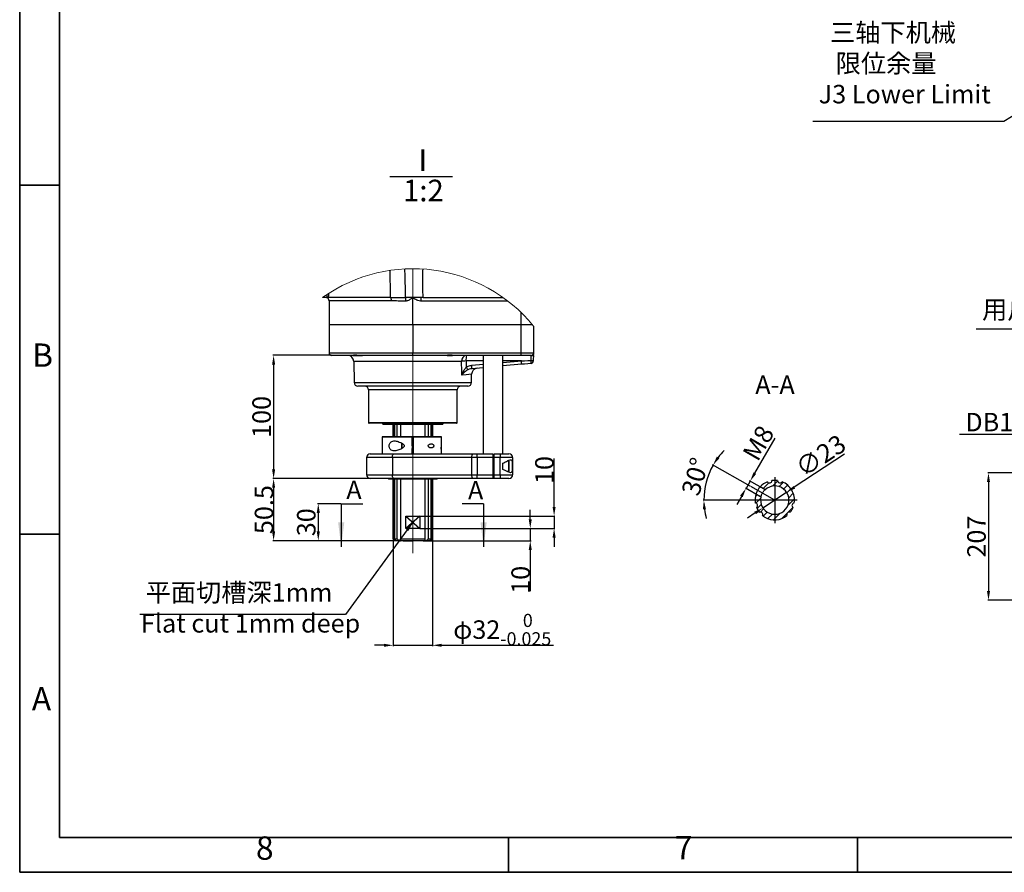
# Model space of a CAD drawing. Units: inches. Extents: x -2 to 14297, y -5 to 11310.
# Drawn here: x 4968 to 6566, y 7943 to 9327 of the extents above; entities that cross this region are included whole.
import ezdxf

# ---------------------------------------------------------------- set-up
doc = ezdxf.new("R2010")
doc.units = ezdxf.units.IN
doc.header["$LTSCALE"] = 10
doc.header["$MEASUREMENT"] = 0
doc.linetypes.add('CENTERX2', pattern=[20.32, 12.7, -2.54, 2.54, -2.54])
for name, color, linetype in [('6文字层', 3, 'Continuous'), ('C7线性', 7, 'Continuous'), ('D中心线OR符号线', 7, 'Continuous'), ('G2局部视图', 7, 'Continuous'), ('G3剖面视图', 7, 'Continuous'), ('PDF_Geomertry', 7, 'Continuous'), ('PDF_Text', 7, 'Continuous')]:
    doc.layers.add(name, color=color, linetype=linetype)
doc.styles.add('宋体', font='txt', dxfattribs={"height": 30})
doc.styles.add('宋体2', font='txt', dxfattribs={"height": 30})
doc.dimstyles.new('宋体', dxfattribs={"dimtxt": 30, "dimasz": 15, "dimexe": 1.25, "dimexo": 0.625, "dimtad": 1, "dimdec": 1, "dimdsep": 46, "dimtxsty": '宋体', "dimcen": 2.5, "dimadec": 0, "dimazin": 0, "dimtm": 1e-09, "dimtfac": 1, "dimtmove": 0, "dimatfit": 0, "dimfxl": 1, "dimarcsym": 0})
doc.dimstyles.new('宋体2', dxfattribs={"dimtxt": 30, "dimasz": 15, "dimexe": 1.25, "dimexo": 0.625, "dimtad": 1, "dimdec": 1, "dimlfac": 0.5, "dimdsep": 46, "dimtxsty": '宋体2', "dimcen": 2.5, "dimadec": 0, "dimazin": 0, "dimtm": 1e-09, "dimtfac": 1, "dimtmove": 0, "dimatfit": 0, "dimfxl": 1, "dimarcsym": 0})

# ---------------------------------------------------------------- blocks, each defined once
blk = doc.blocks.new('SW_NOTE_0_29')
at = {"layer": 'G2局部视图', "color": 0}
blk.add_line((-4.08, -0.57), (6.13, -0.57), dxfattribs=at)
at = {"layer": 'G2局部视图', "color": 0, "char_height": 3.5, "attachment_point": 2, "style": '宋体'}
for s, insert in [('I', (1.3, 3.83)), ('1:2', (1.39, -1.11))]:
    blk.add_mtext(s, dxfattribs=dict(at, insert=insert))
blk = doc.blocks.new('*D65')
at = {"layer": 'C7线性', "color": 0, "lineweight": -2}
for p, q in [((5835.4, 8536.4), (5835.4, 8614.7)), ((5617.8, 8521.4), (5836.6, 8521.4)), ((5835.4, 8521.4), (5835.4, 8501.4)), ((5617.8, 8501.4), (5836.6, 8501.4)), ((5835.4, 8486.4), (5835.4, 8471.4))]:
    blk.add_line(p, q, dxfattribs=at)
at = {"layer": 'C7线性', "color": 0}
for points in [[(5832.9, 8536.4), (5837.9, 8536.4), (5835.4, 8521.4)], [(5837.9, 8486.4), (5832.9, 8486.4), (5835.4, 8501.4)]]:
    blk.add_solid(points, dxfattribs=at)
at = {"layer": 'Defpoints', "color": 0}
for p in [(5617.2, 8521.4), (5617.2, 8501.4), (5835.4, 8501.4)]:
    blk.add_point(p, dxfattribs=at)
at = {"layer": 'C7线性', "color": 0, "insert": (5804.7, 8596.2), "char_height": 30, "attachment_point": 2, "rotation": 90, "style": '宋体2'}
blk.add_mtext('10', dxfattribs=at)
blk = doc.blocks.new('*D56')
at = {"layer": 'C7线性', "color": 0, "lineweight": -2}
for p, q in [((5796.7, 8516.4), (5796.7, 8531.4)), ((5617.8, 8501.4), (5798, 8501.4)), ((5796.7, 8501.4), (5796.7, 8481.4)), ((5622.8, 8481.4), (5798, 8481.4)), ((5796.7, 8466.4), (5796.7, 8399.4))]:
    blk.add_line(p, q, dxfattribs=at)
at = {"layer": 'C7线性', "color": 0}
for points in [[(5794.2, 8516.4), (5799.2, 8516.4), (5796.7, 8501.4)], [(5799.2, 8466.4), (5794.2, 8466.4), (5796.7, 8481.4)]]:
    blk.add_solid(points, dxfattribs=at)
at = {"layer": 'Defpoints', "color": 0}
for p in [(5617.2, 8501.4), (5622.1, 8481.4), (5796.7, 8481.4)]:
    blk.add_point(p, dxfattribs=at)
at = {"layer": 'C7线性', "color": 0, "insert": (5766.1, 8417.9), "char_height": 30, "attachment_point": 2, "rotation": 90, "style": '宋体2'}
blk.add_mtext('10', dxfattribs=at)
blk = doc.blocks.new('*D64')
at = {"layer": 'C7线性', "color": 0, "lineweight": -2}
for p, q in [((5536.5, 8582.4), (5378.8, 8582.4)), ((5380.1, 8567.4), (5380.1, 8496.4)), ((5577.4, 8481.4), (5378.8, 8481.4))]:
    blk.add_line(p, q, dxfattribs=at)
at = {"layer": 'C7线性', "color": 0}
for points in [[(5382.6, 8567.4), (5377.6, 8567.4), (5380.1, 8582.4)], [(5377.6, 8496.4), (5382.6, 8496.4), (5380.1, 8481.4)]]:
    blk.add_solid(points, dxfattribs=at)
at = {"layer": 'Defpoints', "color": 0}
for p in [(5537.1, 8582.4), (5380.1, 8481.4), (5578.1, 8481.4)]:
    blk.add_point(p, dxfattribs=at)
at = {"layer": 'C7线性', "color": 0, "insert": (5349.5, 8531.9), "char_height": 30, "attachment_point": 2, "rotation": 90, "style": '宋体2'}
blk.add_mtext('50.5', dxfattribs=at)
blk = doc.blocks.new('*D57')
at = {"color": 0, "lineweight": -2}
for p, q in [((5489.2, 8541.4), (5451.4, 8541.4)), ((5452.6, 8526.4), (5452.6, 8496.4)), ((5576.5, 8481.4), (5451.4, 8481.4))]:
    blk.add_line(p, q, dxfattribs=at)
at = {"color": 0}
for points in [[(5455.1, 8526.4), (5450.1, 8526.4), (5452.6, 8541.4)], [(5450.1, 8496.4), (5455.1, 8496.4), (5452.6, 8481.4)]]:
    blk.add_solid(points, dxfattribs=at)
at = {"layer": 'Defpoints', "color": 0}
for p in [(5489.8, 8541.4), (5452.6, 8481.4), (5577.1, 8481.4)]:
    blk.add_point(p, dxfattribs=at)
at = {"color": 0, "insert": (5437, 8511.4), "char_height": 30, "attachment_point": 5, "rotation": 90, "style": '宋体2'}
blk.add_mtext('30', dxfattribs=at)
blk = doc.blocks.new('SW_NOTE_0_33')
at = {"layer": 'G3剖面视图', "color": 0, "insert": (3.56, 3.28), "char_height": 3, "attachment_point": 2, "style": '宋体'}
blk.add_mtext('A-A', dxfattribs=at)
blk = doc.blocks.new('*D63')
at = {"layer": 'Defpoints', "color": 0}
for p in [(5474.1, 8782.4), (5380.1, 8582.4), (5537.1, 8582.4)]:
    blk.add_point(p, dxfattribs=at)
at = {"layer": 'PDF_Text', "color": 0, "lineweight": -2}
for p, q in [((5473.5, 8782.4), (5378.8, 8782.4)), ((5380.1, 8767.4), (5380.1, 8597.4)), ((5536.5, 8582.4), (5378.8, 8582.4))]:
    blk.add_line(p, q, dxfattribs=at)
at = {"layer": 'PDF_Text', "color": 0}
for points in [[(5382.6, 8767.4), (5377.6, 8767.4), (5380.1, 8782.4)], [(5377.6, 8597.4), (5382.6, 8597.4), (5380.1, 8582.4)]]:
    blk.add_solid(points, dxfattribs=at)
at = {"layer": 'PDF_Text', "color": 0, "insert": (5364.5, 8682.4), "char_height": 30, "attachment_point": 5, "rotation": 90, "style": '宋体2'}
blk.add_mtext('100', dxfattribs=at)
blk = doc.blocks.new('*D58')
at = {"layer": 'Defpoints', "color": 0}
for p in [(5574.1, 8484.4), (5638.1, 8484.4), (5638.1, 8311.6)]:
    blk.add_point(p, dxfattribs=at)
at = {"layer": 'PDF_Text', "color": 0, "lineweight": -2}
for p, q in [((5574.1, 8483.7), (5574.1, 8310.4)), ((5638.1, 8483.7), (5638.1, 8310.4)), ((5559.1, 8311.6), (5544.1, 8311.6)), ((5574.1, 8311.6), (5638.1, 8311.6)), ((5653.1, 8311.6), (5834.2, 8311.6))]:
    blk.add_line(p, q, dxfattribs=at)
at = {"layer": 'PDF_Text', "color": 0}
for points in [[(5559.1, 8309.1), (5559.1, 8314.1), (5574.1, 8311.6)], [(5653.1, 8314.1), (5653.1, 8309.1), (5638.1, 8311.6)]]:
    blk.add_solid(points, dxfattribs=at)
at = {"layer": 'PDF_Text', "color": 0, "insert": (5751.2, 8337.1), "char_height": 30, "attachment_point": 5, "style": '宋体2'}
blk.add_mtext('{\\A1;φ32{}{\\H0.71x;\\C250;\\S 0^ -0.025;}}', dxfattribs=at)
blk = doc.blocks.new('*D95')
at = {"layer": 'Defpoints', "color": 0}
for p in [(7020.3, 8591.6), (6540.5, 8384.7), (7020.3, 8384.7)]:
    blk.add_point(p, dxfattribs=at)
at = {"layer": 'PDF_Text', "color": 0, "lineweight": -2}
for p, q in [((7019.7, 8591.6), (6539.3, 8591.6)), ((6540.5, 8576.6), (6540.5, 8399.7)), ((7019.7, 8384.7), (6539.3, 8384.7))]:
    blk.add_line(p, q, dxfattribs=at)
at = {"layer": 'PDF_Text', "color": 0}
for points in [[(6543, 8576.6), (6538, 8576.6), (6540.5, 8591.6)], [(6538, 8399.7), (6543, 8399.7), (6540.5, 8384.7)]]:
    blk.add_solid(points, dxfattribs=at)
at = {"layer": 'PDF_Text', "color": 0, "insert": (6524.9, 8488.1), "char_height": 30, "attachment_point": 5, "rotation": 90, "style": '宋体'}
blk.add_mtext('207', dxfattribs=at)
blk = doc.blocks.new('*D104')
at = {"layer": 'Defpoints', "color": 0}
for p in [(6080.1, 8567), (6154.5, 8569.5), (6152.8, 8547.3), (6193.6, 8547.3), (6193.6, 8547.3)]:
    blk.add_point(p, dxfattribs=at)
at = {"layer": 'PDF_Text', "color": 0, "lineweight": -2}
for p, q in [((6153.9, 8569.8), (6092.3, 8604.7)), ((6152.2, 8547.3), (6077.2, 8547.3))]:
    blk.add_line(p, q, dxfattribs=at)
for start, end in [(135.5276, 142.9969), (150.4663, 180), (187.4694, 194.9387)]:
    blk.add_arc((6193.6, 8547.3), 115.1, start, end, dxfattribs=at)
at = {"layer": 'PDF_Text', "color": 0}
for points in [[(6099.5, 8618), (6103.7, 8615.3), (6093.4, 8604.1)], [(6081.9, 8532.5), (6076.9, 8532.2), (6078.4, 8547.3)]]:
    blk.add_solid(points, dxfattribs=at)
at = {"layer": 'PDF_Text', "color": 0, "insert": (6068.2, 8584.5), "char_height": 30, "attachment_point": 5, "rotation": 73.494, "style": '宋体2'}
blk.add_mtext('30%%d', dxfattribs=at)
blk = doc.blocks.new('*D106')
at = {"layer": 'Defpoints', "color": 0}
for p in [(6146.9, 8566.4), (6171.1, 8552.4), (6177.9, 8564.2)]:
    blk.add_point(p, dxfattribs=at)
at = {"layer": 'PDF_Text', "color": 0, "lineweight": -2}
for p, q in [((6161.2, 8591.2), (6194.1, 8648.1)), ((6170.6, 8552.7), (6145.9, 8567)), ((6153.7, 8578.2), (6146.9, 8566.4)), ((6177.4, 8564.5), (6152.7, 8578.8)), ((6139.4, 8553.4), (6131.9, 8540.4))]:
    blk.add_line(p, q, dxfattribs=at)
at = {"layer": 'PDF_Text', "color": 0}
for points in [[(6159.1, 8592.4), (6163.4, 8589.9), (6153.7, 8578.2)], [(6141.6, 8552.2), (6137.3, 8554.7), (6146.9, 8566.4)]]:
    blk.add_solid(points, dxfattribs=at)
at = {"layer": 'PDF_Text', "color": 0, "insert": (6170.3, 8638.1), "char_height": 30, "attachment_point": 5, "rotation": 60, "style": '宋体2'}
blk.add_mtext('M8', dxfattribs=at)
blk = doc.blocks.new('*D105')
at = {"layer": 'Defpoints', "color": 0}
for p in [(6212.8, 8560), (6174.3, 8534.7)]:
    blk.add_point(p, dxfattribs=at)
at = {"layer": 'PDF_Text', "color": 0, "lineweight": -2}
for p, q in [((6307, 8621.8), (6225.3, 8568.2)), ((6174.3, 8534.7), (6212.8, 8560)), ((6161.8, 8526.5), (6149.3, 8518.2))]:
    blk.add_line(p, q, dxfattribs=at)
at = {"layer": 'PDF_Text', "color": 0}
for points in [[(6224, 8570.3), (6226.7, 8566.1), (6212.8, 8560)], [(6163.2, 8524.4), (6160.4, 8528.5), (6174.3, 8534.7)]]:
    blk.add_solid(points, dxfattribs=at)
at = {"layer": 'PDF_Text', "color": 0, "insert": (6270.2, 8616.3), "char_height": 30, "attachment_point": 5, "rotation": 33.3045, "style": '宋体2'}
blk.add_mtext('∅23', dxfattribs=at)

msp = doc.modelspace()

# ---------------------------------------------------------------- hatches: boundary and pattern name
at = {"layer": 'G3剖面视图', "linetype": 'Continuous', "lineweight": 18}
h = msp.add_hatch(dxfattribs=at)
h.set_pattern_fill('ANSI31', color=256, scale=2.5, style=0)
h.set_pattern_definition([(45, (1027.511, 4911.601), (-5.61266, 5.61266), [])])
edge = h.paths.add_edge_path(flags=0)
edge.add_arc((6193.57, 8547.32), 32, 231.83276, 240)
edge.add_arc((6193.57, 8547.32), 32, 240, 308.16724)
edge.add_arc((6216.91, 8523.99), 4, 62.86755, 207.13238, ccw=False)
edge.add_arc((6193.57, 8547.32), 32, 321.83269, 338.16731)
edge.add_arc((6225.45, 8538.78), 4, 92.86762, 237.13245, ccw=False)
edge.add_arc((6193.57, 8547.32), 32, 351.83276, 390)
edge.add_arc((6193.57, 8547.32), 32, 30, 68.16725)
edge.add_arc((6202.11, 8579.2), 4, 182.86755, 327.13239, ccw=False)
edge.add_arc((6193.57, 8547.32), 32, 81.83269, 98.16732)
edge.add_arc((6185.03, 8579.2), 4, 212.86762, 357.13246, ccw=False)
edge.add_arc((6193.57, 8547.32), 32, 111.83276, 137.7311)
edge.add_spline(control_points=[(6169.89, 8568.85), (6170.06, 8568.75), (6170.22, 8568.66), (6170.38, 8568.56), (6172.9, 8567.11), (6175.42, 8565.65), (6177.94, 8564.2)], knot_values=[2376.769716, 2376.769716, 2376.769716, 2376.769716, 2376.77, 2376.77, 2376.77, 2376.7743647, 2376.7743647, 2376.7743647, 2376.7743647], weights=[1, 1, 1, 1, 1, 1, 1], degree=3, periodic=0)
edge.add_arc((6193.57, 8547.32), 23, -192.80335, 132.80335, ccw=False)
edge.add_spline(control_points=[(6171.14, 8552.42), (6168.62, 8553.88), (6166.1, 8555.33), (6163.58, 8556.79), (6163.42, 8556.88), (6163.26, 8556.98), (6163.09, 8557.07)], knot_values=[2376.7656353, 2376.7656353, 2376.7656353, 2376.7656353, 2376.77, 2376.77, 2376.77, 2376.770284, 2376.770284, 2376.770284, 2376.770284], weights=[1, 1, 1, 1, 1, 1, 1], degree=3, periodic=0)
edge.add_arc((6193.57, 8547.32), 32, 162.2689, 188.16725)
edge.add_arc((6161.7, 8538.78), 4, -57.13245, 87.13238, ccw=False)
edge.add_arc((6193.57, 8547.32), 32, 201.83269, 218.16732)
edge.add_arc((6170.24, 8523.99), 4, -27.13238, 117.13245, ccw=False)

# ---------------------------------------------------------------- linework, layer by layer
at = {"color": 7, "linetype": 'Continuous', "lineweight": 25}
for p, q in [((5460.08, 8876.36), (5460.08, 8876.57)), ((5467.48, 8876.36), (5460.08, 8876.36)), ((5569.85, 8876.36), (5468.73, 8876.36)), ((5469.03, 8882.63), (5469.05, 8882.22)), ((5470.08, 8870.72), (5470.08, 8832.36)), ((5569.85, 8876.36), (5593.69, 8876.36)), ((5606.08, 8876.36), (5593.69, 8876.36)), ((5619.31, 8876.36), (5606.08, 8876.36)), ((5606.08, 8876.36), (5606.08, 8875.09)), ((5606.08, 8832.36), (5606.08, 8875.09)), ((5622.64, 8876.36), (5619.31, 8876.36)), ((5619.31, 8876.36), (5619.31, 8870.36)), ((5760.47, 8870.36), (5619.31, 8870.36)), ((5622.64, 8876.36), (5752.37, 8876.36)), ((5782.08, 8832.36), (5782.08, 8851.64)), ((5470.08, 8832.36), (5470.08, 8786.36)), ((5470.08, 8832.36), (5606.08, 8832.36)), ((5606.08, 8832.36), (5782.08, 8832.36)), ((5606.08, 8832.36), (5606.08, 8786.36)), ((5782.08, 8832.36), (5799.97, 8832.36)), ((5782.08, 8786.36), (5782.08, 8832.36)), ((5802.08, 8829.81), (5802.08, 8786.36)), ((5509.54, 8782.36), (5474.08, 8782.36)), ((5509.48, 8782.36), (5524.48, 8782.36)), ((5606.08, 8782.36), (5516.05, 8782.36)), ((5606.08, 8782.36), (5606.08, 8786.36)), ((5606.08, 8786.36), (5782.08, 8786.36)), ((5661.58, 8782.36), (5606.08, 8782.36)), ((5661.58, 8782.36), (5670.58, 8782.36)), ((5782.08, 8782.36), (5670.58, 8782.36)), ((5720.08, 8782.36), (5720.08, 8622.36)), ((5752.08, 8622.36), (5752.08, 8782.36)), ((5782.08, 8782.36), (5782.08, 8786.36)), ((5782.08, 8786.36), (5802.08, 8786.36)), ((5798.08, 8782.36), (5782.08, 8782.36)), ((5798.08, 8782.36), (5801.73, 8782.36)), ((5802.08, 8786.36), (5802.08, 8784)), ((5510.25, 8772.54), (5510.85, 8738.26)), ((5692.43, 8773.23), (5692.83, 8763.28)), ((5720.08, 8762.34), (5701.65, 8760.72)), ((5782.3, 8767.78), (5752.08, 8765.14)), ((5701.31, 8738.26), (5701.54, 8751.7)), ((5695.31, 8732.36), (5516.85, 8732.36)), ((5534.08, 8726.36), (5534.08, 8673.36)), ((5678.08, 8673.36), (5678.08, 8726.36)), ((5677.08, 8672.36), (5535.08, 8672.36)), ((5557.08, 8672.36), (5557.08, 8671.36)), ((5654.08, 8670.36), (5558.08, 8670.36)), ((5574.08, 8670.36), (5574.08, 8650.36)), ((5574.4, 8650.36), (5574.4, 8670.36)), ((5576.37, 8670.36), (5576.37, 8650.36)), ((5580.92, 8650.36), (5580.92, 8670.36)), ((5586.3, 8670.36), (5586.3, 8650.36)), ((5625.85, 8650.36), (5625.85, 8670.36)), ((5631.24, 8670.36), (5631.24, 8650.36)), ((5635.78, 8650.36), (5635.78, 8670.36)), ((5637.75, 8670.36), (5637.75, 8650.36)), ((5638.08, 8650.36), (5638.08, 8670.36)), ((5655.08, 8671.36), (5655.08, 8672.36)), ((5557.08, 8650.36), (5556.08, 8649.36)), ((5556.08, 8649.36), (5556.08, 8622.36)), ((5605.08, 8649.36), (5556.08, 8649.36)), ((5557.08, 8650.36), (5605.08, 8650.36)), ((5605.08, 8650.36), (5605.08, 8649.36)), ((5605.08, 8649.36), (5605.08, 8650.36)), ((5605.08, 8649.36), (5605.08, 8622.36)), ((5605.08, 8639.36), (5605.08, 8649.36)), ((5607.08, 8649.36), (5607.08, 8650.36)), ((5607.08, 8650.36), (5652.08, 8650.36)), ((5607.08, 8622.36), (5607.08, 8649.36)), ((5652.08, 8649.36), (5607.08, 8649.36)), ((5652.08, 8650.36), (5652.08, 8649.36)), ((5652.08, 8649.36), (5652.08, 8650.36)), ((5652.08, 8649.36), (5652.08, 8622.36)), ((5588.08, 8631.05), (5588.08, 8639.83)), ((5588.08, 8638.8), (5588.08, 8637.08)), ((5588.08, 8637.08), (5588.08, 8633.64)), ((5588.08, 8633.64), (5588.08, 8631.92)), ((5605.08, 8635.36), (5605.08, 8639.86)), ((5607.08, 8639.36), (5605.08, 8639.36)), ((5605.08, 8635.36), (5605.08, 8630.86)), ((5605.08, 8631.36), (5607.08, 8631.36)), ((5605.08, 8622.36), (5605.08, 8631.36)), ((5652.08, 8636.66), (5652.08, 8633.36)), ((5652.08, 8630.06), (5652.08, 8633.36)), ((5531.08, 8616.36), (5531.08, 8588.36)), ((5537.08, 8622.36), (5575.54, 8622.36)), ((5701.89, 8616.36), (5572.88, 8616.36)), ((5572.88, 8616.36), (5572.88, 8588.36)), ((5575.54, 8622.36), (5704.55, 8622.36)), ((5710.75, 8616.36), (5701.89, 8616.36)), ((5701.89, 8588.36), (5701.89, 8616.36)), ((5704.55, 8622.36), (5710.75, 8622.36)), ((5710.75, 8616.36), (5710.75, 8622.36)), ((5710.75, 8622.36), (5736.08, 8622.36)), ((5736.08, 8616.36), (5710.75, 8616.36)), ((5710.75, 8616.36), (5710.75, 8588.36)), ((5736.08, 8622.36), (5736.08, 8616.36)), ((5736.08, 8616.36), (5736.08, 8588.36)), ((5738.08, 8622.36), (5748.08, 8622.36)), ((5738.08, 8616.36), (5738.08, 8622.36)), ((5748.08, 8616.36), (5738.08, 8616.36)), ((5738.08, 8588.36), (5738.08, 8616.36)), ((5748.08, 8622.36), (5762.08, 8622.36)), ((5748.08, 8622.36), (5748.08, 8616.36)), ((5748.08, 8588.36), (5748.08, 8616.36)), ((5768.08, 8616.36), (5748.08, 8616.36)), ((5752.08, 8622.36), (5755.08, 8622.36)), ((5768.08, 8616.36), (5768.08, 8588.36)), ((5738.08, 8607.36), (5736.08, 8607.36)), ((5752.08, 8597.25), (5752.08, 8607.47)), ((5761.88, 8610.86), (5759.8, 8610.86)), ((5762.08, 8610.66), (5762.08, 8594.06)), ((5572.88, 8588.36), (5701.89, 8588.36)), ((5701.89, 8588.36), (5710.75, 8588.36)), ((5710.75, 8582.36), (5710.75, 8588.36)), ((5710.75, 8588.36), (5736.08, 8588.36)), ((5736.08, 8597.36), (5738.08, 8597.36)), ((5736.08, 8588.36), (5736.08, 8582.36)), ((5736.08, 8584.36), (5738.08, 8584.36)), ((5738.08, 8588.36), (5748.08, 8588.36)), ((5738.08, 8582.36), (5738.08, 8588.36)), ((5748.08, 8588.36), (5768.08, 8588.36)), ((5748.08, 8588.36), (5748.08, 8582.36)), ((5759.83, 8593.86), (5761.88, 8593.86)), ((5575.54, 8582.36), (5537.08, 8582.36)), ((5566.08, 8582.36), (5567.08, 8581.36)), ((5566.08, 8582.36), (5575.54, 8582.36)), ((5645.08, 8581.36), (5567.08, 8581.36)), ((5574.08, 8581.36), (5574.08, 8484.36)), ((5574.4, 8484.36), (5574.4, 8581.36)), ((5704.55, 8582.36), (5575.54, 8582.36)), ((5576.37, 8581.36), (5576.37, 8484.36)), ((5580.92, 8484.36), (5580.92, 8581.36)), ((5586.3, 8581.36), (5586.3, 8484.36)), ((5625.85, 8484.36), (5625.85, 8581.36)), ((5631.24, 8581.36), (5631.24, 8484.36)), ((5635.78, 8484.36), (5635.78, 8581.36)), ((5637.75, 8581.36), (5637.75, 8484.36)), ((5638.08, 8484.36), (5638.08, 8581.36)), ((5645.08, 8581.36), (5646.08, 8582.36)), ((5710.75, 8582.36), (5704.55, 8582.36)), ((5736.08, 8582.36), (5710.75, 8582.36)), ((5738.08, 8582.36), (5736.08, 8582.36)), ((5748.08, 8582.36), (5738.08, 8582.36)), ((5750.08, 8582.36), (5748.08, 8582.36)), ((5762.08, 8582.36), (5748.08, 8582.36)), ((5755.08, 8582.36), (5750.08, 8582.36)), ((6177.94, 8564.2), (6169.89, 8568.85)), ((6163.09, 8557.07), (6171.14, 8552.42)), ((5594.94, 8521.36), (5617.21, 8521.36)), ((5594.94, 8501.36), (5594.94, 8521.36)), ((5617.21, 8521.36), (5617.21, 8501.36)), ((5617.21, 8501.36), (5594.94, 8501.36)), ((5574.08, 8484.36), (5577.08, 8481.36)), ((5574.08, 8484.36), (5574.4, 8484.36)), ((5576.37, 8484.36), (5580.92, 8484.36)), ((5578.07, 8481.36), (5577.08, 8481.36)), ((5585.57, 8481.36), (5578.07, 8481.36)), ((5626.58, 8481.36), (5585.57, 8481.36)), ((5586.3, 8484.36), (5625.85, 8484.36)), ((5634.09, 8481.36), (5626.58, 8481.36)), ((5631.24, 8484.36), (5635.78, 8484.36)), ((5635.08, 8481.36), (5634.09, 8481.36)), ((5635.08, 8481.36), (5638.08, 8484.36)), ((5637.75, 8484.36), (5638.08, 8484.36))]:
    msp.add_line(p, q, dxfattribs=at)
at = {"color": 8, "linetype": 'Continuous', "lineweight": 25}
for p, q in [((5470.08, 8786.36), (5606.08, 8786.36)), ((5685.05, 8772.54), (5510.25, 8772.54)), ((5720.08, 8773.23), (5692.43, 8773.23)), ((5701.65, 8766.18), (5720.08, 8767.79)), ((5782.3, 8773.23), (5752.08, 8773.23)), ((5752.08, 8770.59), (5782.3, 8773.23)), ((5510.85, 8738.26), (5701.31, 8738.26)), ((5678.08, 8726.36), (5534.08, 8726.36)), ((5534.08, 8673.36), (5678.08, 8673.36)), ((5557.08, 8671.36), (5655.08, 8671.36)), ((5588.28, 8639.69), (5588.28, 8631.08)), ((5572.88, 8616.36), (5531.08, 8616.36)), ((5761.88, 8593.86), (5761.88, 8610.86)), ((5531.08, 8588.36), (5572.88, 8588.36))]:
    msp.add_line(p, q, dxfattribs=at)
for p, q in [((5617.21, 8521.36), (5594.94, 8501.36)), ((5594.94, 8501.36), (5594.94, 8521.36)), ((5594.94, 8521.36), (5617.21, 8501.36)), ((5590.5, 8481.36), (5606.08, 8481.36))]:
    msp.add_line(p, q)
at = {"color": 8, "linetype": 'Continuous', "lineweight": 25, "flags": 128}
for points in [[(5468.29, 8876.19), (5467.73, 8876.19), (5466.56, 8876.19), (5466.59, 8876.19)], [(5570.88, 8870.72), (5554.47, 8870.72), (5544.54, 8870.72), (5535.01, 8870.72), (5525.7, 8870.72), (5516.93, 8870.72), (5508.71, 8870.72), (5501.16, 8870.72), (5494.15, 8870.72), (5487.96, 8870.72), (5482.77, 8870.72), (5478.43, 8870.72), (5474.89, 8870.72), (5472.31, 8870.72), (5470.73, 8870.72), (5470.09, 8870.72), (5470.15, 8870.72)], [(5701.33, 8751.71), (5700.73, 8751.65), (5697.26, 8751.31), (5692.46, 8750.85), (5685.84, 8750.21)]]:
    msp.add_lwpolyline(points, dxfattribs=at)
at = {"color": 7, "linetype": 'Continuous', "lineweight": 25, "flags": 128}
for points in [[(5801.73, 8782.36), (5801.69, 8780.12), (5801.65, 8777.53), (5801.6, 8774.71)], [(5782.3, 8773.23), (5787.53, 8773.52), (5792.75, 8773.81), (5797.94, 8774.09)], [(5797.92, 8769.15), (5792.73, 8768.69), (5787.52, 8768.24), (5782.3, 8767.78)], [(5572.88, 8616.36), (5572.93, 8617.53), (5573.08, 8618.66), (5573.33, 8619.7), (5573.66, 8620.61), (5574.06, 8621.35), (5574.52, 8621.91), (5575.02, 8622.25), (5575.54, 8622.36)], [(5701.89, 8616.36), (5701.94, 8617.53), (5702.1, 8618.66), (5702.34, 8619.7), (5702.67, 8620.61), (5703.07, 8621.35), (5703.53, 8621.91), (5704.03, 8622.25), (5704.55, 8622.36)], [(5575.54, 8582.36), (5575.02, 8582.48), (5574.52, 8582.82), (5574.06, 8583.37), (5573.66, 8584.12), (5573.33, 8585.03), (5573.08, 8586.07), (5572.93, 8587.19), (5572.88, 8588.36)], [(5704.55, 8582.36), (5704.03, 8582.48), (5703.53, 8582.82), (5703.07, 8583.37), (5702.67, 8584.12), (5702.34, 8585.03), (5702.1, 8586.07), (5701.94, 8587.19), (5701.89, 8588.36)]]:
    msp.add_lwpolyline(points, dxfattribs=at)
at = {"color": 7, "linetype": 'Continuous', "lineweight": 18}
msp.add_arc((5606.08, 8670.36), 252.66, 39.12788, 125.29924, dxfattribs=at)
at = {"color": 7, "linetype": 'Continuous', "lineweight": 25}
for centre, radius, start, end in [((5465.72, 8874.36), 2, 64.63336, 90.00511), ((5464.08, 8870.72), 6, 0.13553, 65.41108), ((5467.48, 8874.41), 1.95, 65.47757, 89.99358), ((5468.63, 8873.66), 8.57, 87.16926, 91.47117), ((5474.08, 8786.36), 4, 179.99994, 270.00092), ((5500.25, 8772.36), 10, 0.99909, 90.00075), ((5694.24, 8773.2), 9.21, 95.91977, 184.11146), ((5718.45, 8775.36), 26.11, 164.45483, 184.67912), ((5742.53, 8777.28), 55.51, 356.70301, 5.25187), ((5798.86, 8779.74), 5.72, 260.73182, 298.55072), ((5798.08, 8786.36), 4, 270.00079, 0.00006), ((5798.08, 8784), 4, 335.88532, 0.00309), ((5695, 8706.63), 66.66, 92.21742, 98.58533), ((5631.16, 8724.16), 73.04, 28.35725, 32.38537), ((5711.54, 8751.55), 10, 95.00013, 179.24355), ((5684.92, 8763.45), 16.96, 350.76558, 9.2745), ((5765.55, 8770.5), 16.97, 350.76969, 9.27038), ((5797.57, 8773.13), 4, 274.9994, 359.00052), ((5516.85, 8738.36), 6, 181.00021, 269.9998), ((5528.08, 8726.36), 6, 0.00047, 89.99896), ((5684.08, 8726.36), 6, 90.00104, 179.99953), ((5695.31, 8738.36), 6, 270.0002, 358.99979), ((5535.08, 8673.36), 1, 179.99981, 270.00189), ((5558.08, 8671.36), 1, 179.99861, 270.00481), ((5654.08, 8671.36), 1, 269.99519, 0.00139), ((5677.08, 8673.36), 1, 269.99811, 0.00019), ((5537.08, 8616.36), 6, 89.9999, 179.99982), ((5762.08, 8616.36), 6, 359.99824, 90.00091), ((5761.88, 8610.66), 0.2, 0.04062, 89.96792), ((5537.08, 8588.36), 6, 180.00047, 270.0001), ((5761.88, 8594.06), 0.2, 270.01751, 359.96542), ((5762.08, 8588.36), 6, 269.99909, 0.00148), ((6193.57, 8547.32), 32, 111.83276, 137.7311), ((6193.57, 8547.32), 23, 167.19665, 132.80335), ((6185.03, 8579.2), 4, 212.86762, 357.13246), ((6193.57, 8547.32), 32, 81.83269, 98.16732), ((6202.11, 8579.2), 4, 182.86755, 327.13239), ((6193.57, 8547.32), 32, 30, 68.16725), ((6193.57, 8547.32), 32, 162.2689, 188.16725), ((6193.57, 8547.32), 32, 351.83276, 30), ((6161.7, 8538.78), 4, 302.86755, 87.13238), ((6193.57, 8547.32), 32, 201.83269, 218.16732), ((6193.57, 8547.32), 32, 321.83269, 338.16731), ((6225.45, 8538.78), 4, 92.86762, 237.13245), ((6170.24, 8523.99), 4, 332.86762, 117.13245), ((6193.57, 8547.32), 32, 231.83276, 240), ((6193.57, 8547.32), 32, 240, 308.16724), ((6216.91, 8523.99), 4, 62.86755, 207.13238)]:
    msp.add_arc(centre, radius, start, end, dxfattribs=at)
for points, knots in [([(5569.85, 8876.36), (5569.77, 8886.1), (5569.65, 8900.75), (5569.27, 8915.39), (5569.15, 8920.31)], [0, 0, 0, 0, 0.6642803, 1, 1, 1, 1]), ([(5592.52, 8922.66), (5592.68, 8919.52), (5593.17, 8910.24), (5593.44, 8894.8), (5593.61, 8882.51), (5593.69, 8876.36)], [0, 0, 0, 0, 0.2039811, 0.6018193, 1, 1, 1, 1]), ([(5622.64, 8876.36), (5622.6, 8882.15), (5622.51, 8893.72), (5622.48, 8909.09), (5622.56, 8918.68), (5622.6, 8922.48)], [0, 0, 0, 0, 0.3764128, 0.7525684, 1, 1, 1, 1]), ([(5465.77, 8876.36), (5465.76, 8876.36), (5465.34, 8876.36), (5466.86, 8876.36), (5467.33, 8876.36), (5467.48, 8876.36)], [0, 0, 0, 0, 0.0156913, 0.6828743, 1, 1, 1, 1]), ([(5466.31, 8876.63), (5466.41, 8876.83), (5466.73, 8877.43), (5466.96, 8878.67), (5467.12, 8880.05), (5467.11, 8881), (5467.1, 8881.37)], [0, 0, 0, 0, 0.1427703, 0.417636, 0.7706518, 1, 1, 1, 1]), ([(5466.31, 8876.63), (5466.31, 8876.63), (5466.55, 8876.67), (5466.79, 8876.67), (5467.03, 8876.66)], [0, 0, 0, 0, 0.0146668, 1, 1, 1, 1]), ([(5467.48, 8876.36), (5467.5, 8876.37), (5467.56, 8876.4), (5467.44, 8876.44), (5467.32, 8876.49), (5467.11, 8876.54), (5466.8, 8876.6), (5466.53, 8876.62), (5466.35, 8876.63), (5466.31, 8876.63)], [0, 0, 0, 0, 0.037064, 0.1210836, 0.167164, 0.360277, 0.597326, 0.8938177, 1, 1, 1, 1]), ([(5467.03, 8876.66), (5467.07, 8876.65), (5467.27, 8876.62), (5467.59, 8876.54), (5467.91, 8876.44), (5468.12, 8876.34), (5468.3, 8876.31), (5468.29, 8876.21), (5468.29, 8876.19)], [0, 0, 0, 0, 0.0785978, 0.4285544, 0.72942, 0.7837322, 0.962141, 1, 1, 1, 1]), ([(5468.73, 8876.36), (5468.55, 8876.39), (5468.15, 8876.45), (5467.59, 8876.58), (5467.2, 8876.63), (5467.03, 8876.66)], [0, 0, 0, 0, 0.3074807, 0.7081755, 1, 1, 1, 1]), ([(5469.05, 8882.22), (5469.07, 8881.36), (5469.09, 8879.73), (5468.96, 8877.78), (5468.78, 8876.7), (5468.73, 8876.36)], [0, 0, 0, 0, 0.4399739, 0.8282612, 1, 1, 1, 1]), ([(5569.85, 8876.36), (5570, 8876.08), (5570.36, 8875.39), (5570.63, 8874.07), (5570.84, 8872.48), (5570.87, 8871.32), (5570.88, 8870.72)], [0, 0, 0, 0, 0.1671586, 0.4018178, 0.6873789, 1, 1, 1, 1]), ([(5594.3, 8870.37), (5590.34, 8870.45), (5582.53, 8870.6), (5574.72, 8870.68), (5570.88, 8870.72)], [0, 0, 0, 0, 0.5075402, 1, 1, 1, 1]), ([(5593.69, 8876.36), (5593.75, 8876.22), (5593.97, 8875.74), (5594.05, 8874.68), (5594.21, 8873.17), (5594.27, 8871.71), (5594.3, 8870.74), (5594.3, 8870.4), (5594.3, 8870.37)], [0, 0, 0, 0, 0.0794013, 0.2584929, 0.5197497, 0.8345142, 0.9834016, 1, 1, 1, 1]), ([(5606.08, 8875.09), (5606.07, 8875.09), (5605.69, 8875.09), (5603.97, 8874.55), (5601.08, 8872.41), (5597.55, 8870.81), (5595.06, 8870.41), (5594.38, 8870.37), (5594.3, 8870.37)], [0, 0, 0, 0, 0.0015738, 0.09023092, 0.41146573, 0.84032259, 0.98135876, 1, 1, 1, 1]), ([(5619.31, 8870.36), (5619.01, 8870.37), (5617.29, 8870.42), (5614.44, 8871.16), (5611.06, 8872.86), (5608.6, 8874.26), (5606.89, 8875.04), (5606.24, 8875.08), (5606.08, 8875.09)], [0, 0, 0, 0, 0.0643855, 0.3624224, 0.6117977, 0.8618419, 0.9661601, 1, 1, 1, 1]), ([(5516.05, 8782.36), (5515.61, 8782.38), (5514.5, 8782.42), (5512.81, 8782.63), (5511.17, 8782.71), (5510.11, 8782.49), (5509.65, 8782.39), (5509.54, 8782.36)], [0, 0, 0, 0, 0.204617, 0.5054999, 0.7831229, 0.9510477, 1, 1, 1, 1]), ([(5670.58, 8782.36), (5670.31, 8782.37), (5669.25, 8782.41), (5667.36, 8782.67), (5664.97, 8782.68), (5663.04, 8782.43), (5661.94, 8782.38), (5661.58, 8782.36)], [0, 0, 0, 0, 0.0896196, 0.3525415, 0.632343, 0.8811856, 1, 1, 1, 1]), ([(5801.6, 8774.71), (5801.6, 8774.68), (5801.59, 8774.44), (5801.58, 8774.04), (5801.58, 8773.56), (5801.57, 8773.24), (5801.57, 8773.1), (5801.57, 8773.06)], [0, 0, 0, 0, 0.06015764, 0.43400709, 0.73582716, 0.93216433, 1, 1, 1, 1]), ([(5685.84, 8750.21), (5685.74, 8753.24), (5685.48, 8760.69), (5685.21, 8768.13), (5685.05, 8772.54)], [0, 0, 0, 0, 0.407762, 1, 1, 1, 1]), ([(5685.84, 8750.21), (5685.84, 8750.22), (5686.03, 8750.9), (5686.98, 8753.94), (5688.91, 8758.62), (5691.67, 8761.9), (5692.83, 8763.28)], [0, 0, 0, 0, 0.0022476, 0.1421738, 0.6397949, 1, 1, 1, 1]), ([(5695.43, 8758.85), (5694.05, 8757.96), (5690.89, 8755.92), (5687.87, 8752.77), (5686.19, 8750.67), (5685.84, 8750.22), (5685.84, 8750.21)], [0, 0, 0, 0, 0.3793224, 0.8670058, 0.9979741, 1, 1, 1, 1]), ([(5692.83, 8763.28), (5694.85, 8764.29), (5697.66, 8765.7), (5700.76, 8766.07), (5701.65, 8766.18)], [0, 0, 0, 0, 0.7138746, 1, 1, 1, 1]), ([(5701.65, 8760.72), (5701.03, 8760.65), (5698.86, 8760.4), (5696.86, 8759.5), (5695.43, 8758.85)], [0, 0, 0, 0, 0.2861124, 1, 1, 1, 1]), ([(5797.92, 8769.15), (5797.95, 8769.26), (5798.05, 8769.69), (5798.01, 8770.64), (5798.02, 8772.07), (5797.97, 8773.28), (5797.94, 8773.99), (5797.94, 8774.09)], [0, 0, 0, 0, 0.0707287, 0.2672743, 0.5680968, 0.9401592, 1, 1, 1, 1]), ([(5592.02, 8634.85), (5592.05, 8635.02), (5592.12, 8635.5), (5591.93, 8636.38), (5591.02, 8637.78), (5588.93, 8639.41), (5585.9, 8641.04), (5582.41, 8642.33), (5578.93, 8643.22), (5575.43, 8643.5), (5572.2, 8642.92), (5569.79, 8641.3), (5568.42, 8639.29), (5567.74, 8637.15), (5567.59, 8634.99), (5567.9, 8632.91), (5568.65, 8631.04), (5570.03, 8629.2), (5572.69, 8627.57), (5576.28, 8627.21), (5580.01, 8627.73), (5584.31, 8629), (5587.96, 8630.64), (5590.59, 8632.63), (5591.64, 8633.72), (5591.93, 8634.57), (5592.02, 8634.85)], [0, 0, 0, 0, 0.008128, 0.0226612, 0.0412528, 0.0855287, 0.145226, 0.2029028, 0.2599098, 0.313495, 0.3672797, 0.4106724, 0.4462329, 0.4795958, 0.5150797, 0.5472495, 0.5777557, 0.6088969, 0.6538287, 0.7199127, 0.7735748, 0.8304028, 0.9309526, 0.9582116, 0.9861013, 1, 1, 1, 1]), ([(5631.14, 8635.82), (5631.11, 8635.67), (5631.05, 8635.32), (5631.15, 8634.72), (5631.52, 8634), (5632.4, 8633.12), (5634.05, 8632.27), (5636.14, 8631.92), (5638, 8632.32), (5639.11, 8633.08), (5639.71, 8633.89), (5640.01, 8634.73), (5640.07, 8635.55), (5639.91, 8636.32), (5639.55, 8637.1), (5638.8, 8637.93), (5637.37, 8638.64), (5635.32, 8638.75), (5633.46, 8638.2), (5632.13, 8637.36), (5631.41, 8636.61), (5631.21, 8636.02), (5631.14, 8635.82)], [0, 0, 0, 0, 0.0189584, 0.0432889, 0.0727177, 0.1171829, 0.1932257, 0.2976365, 0.3705935, 0.4199723, 0.459258, 0.4926674, 0.527752, 0.5585151, 0.5887441, 0.632295, 0.6922522, 0.7807317, 0.8770959, 0.9242587, 0.9743355, 1, 1, 1, 1]), ([(5752.08, 8607.47), (5753.15, 8607.89), (5755.25, 8608.72), (5758.33, 8610.27), (5760.44, 8611.16), (5761.53, 8611.61)], [0, 0, 0, 0, 0.333418, 0.6580687, 1, 1, 1, 1]), ([(5761.53, 8593.11), (5761.57, 8593.1), (5762.51, 8592.75), (5764.03, 8592.24), (5766.37, 8592.47), (5767.57, 8594.24), (5767.91, 8596.51), (5768.05, 8599.27), (5768.06, 8602.38), (5768.05, 8605.53), (5767.9, 8608.35), (5767.53, 8610.6), (5766.39, 8612.18), (5764.26, 8612.53), (5762.68, 8612.03), (5761.65, 8611.66), (5761.53, 8611.61)], [0, 0, 0, 0, 0.0042041, 0.1008024, 0.1614087, 0.2226781, 0.2976416, 0.3914974, 0.4998046, 0.6099826, 0.7079797, 0.7833013, 0.8367944, 0.8897422, 0.986688, 1, 1, 1, 1]), ([(5761.53, 8593.11), (5760.11, 8593.74), (5756.97, 8595.14), (5753.81, 8596.5), (5752.08, 8597.25)], [0, 0, 0, 0, 0.4503213, 1, 1, 1, 1]), ([(6169.89, 8568.85), (6169.88, 8568.83), (6169.84, 8568.79), (6169.48, 8568.39), (6168.64, 8567.42), (6167.26, 8565.61), (6166.32, 8564.09), (6165.86, 8563.32)], [0, 0, 0, 0, 0.12156593, 0.25067746, 0.50071334, 0.75050233, 1, 1, 1, 1]), ([(6165.86, 8563.32), (6165.43, 8562.54), (6164.58, 8560.97), (6163.71, 8558.87), (6163.28, 8557.65), (6163.12, 8557.15), (6163.09, 8557.07), (6163.09, 8557.07), (6163.09, 8557.07)], [0, 0, 0, 0, 0.2494297, 0.4990201, 0.7486849, 0.8778558, 0.999708, 1, 1, 1, 1]), ([(6171.14, 8552.42), (6171.15, 8552.43), (6171.15, 8552.46), (6171.26, 8552.92), (6171.59, 8554.15), (6172.2, 8555.9), (6172.95, 8557.56), (6173.49, 8558.53), (6173.65, 8558.82)], [0, 0, 0, 0, 0.061034, 0.2656886, 0.4731538, 0.6890007, 0.9061253, 1, 1, 1, 1]), ([(6173.65, 8558.82), (6174.05, 8559.46), (6174.83, 8560.73), (6176.09, 8562.31), (6177.18, 8563.48), (6177.84, 8564.11), (6177.91, 8564.17), (6177.94, 8564.2)], [0, 0, 0, 0, 0.2084573, 0.416714, 0.630239, 0.8483178, 1, 1, 1, 1]), ([(5574.4, 8484.36), (5574.88, 8483.9), (5575.69, 8483.12), (5576.74, 8482.18), (5577.45, 8481.65), (5577.86, 8481.39), (5578.04, 8481.37), (5578.07, 8481.36)], [0, 0, 0, 0, 0.4172654, 0.7093784, 0.8864312, 0.9808412, 1, 1, 1, 1]), ([(5578.07, 8481.36), (5578.12, 8481.41), (5578.29, 8481.55), (5577.97, 8482.12), (5577.49, 8483.04), (5576.82, 8483.83), (5576.37, 8484.36)], [0, 0, 0, 0, 0.0555566, 0.1673601, 0.4380635, 1, 1, 1, 1]), ([(5580.92, 8484.36), (5581.38, 8483.89), (5582.2, 8483.05), (5583.45, 8482.13), (5584.47, 8481.59), (5585.16, 8481.38), (5585.5, 8481.37), (5585.57, 8481.36)], [0, 0, 0, 0, 0.3495397, 0.6241663, 0.820601, 0.9602673, 1, 1, 1, 1]), ([(5585.57, 8481.36), (5585.79, 8481.39), (5586.2, 8481.43), (5586.7, 8481.97), (5586.83, 8483.04), (5586.51, 8483.84), (5586.3, 8484.36)], [0, 0, 0, 0, 0.1722215, 0.3182439, 0.5512098, 1, 1, 1, 1]), ([(5625.85, 8484.36), (5625.68, 8483.92), (5625.39, 8483.18), (5625.4, 8482.15), (5625.8, 8481.54), (5626.26, 8481.37), (5626.52, 8481.37), (5626.58, 8481.36)], [0, 0, 0, 0, 0.3848143, 0.6308904, 0.7960115, 0.94418, 1, 1, 1, 1]), ([(5626.58, 8481.36), (5626.86, 8481.4), (5627.45, 8481.48), (5628.44, 8481.97), (5629.78, 8482.88), (5630.69, 8483.8), (5631.24, 8484.36)], [0, 0, 0, 0, 0.145409, 0.3140367, 0.5832218, 1, 1, 1, 1]), ([(5635.78, 8484.36), (5635.41, 8483.92), (5634.81, 8483.2), (5634.23, 8482.22), (5633.93, 8481.73), (5633.97, 8481.37), (5634.07, 8481.37), (5634.09, 8481.36)], [0, 0, 0, 0, 0.4799157, 0.7760862, 0.9233575, 0.9809922, 1, 1, 1, 1]), ([(5634.09, 8481.36), (5634.22, 8481.41), (5634.57, 8481.52), (5635.21, 8482.03), (5636.32, 8482.96), (5637.19, 8483.82), (5637.75, 8484.36)], [0, 0, 0, 0, 0.0870925, 0.2308738, 0.5075703, 1, 1, 1, 1])]:
    msp.add_open_spline(points, degree=3, knots=knots, dxfattribs=at)
at = {"layer": 'D中心线OR符号线', "linetype": 'CENTERX2', "lineweight": 18, "ltscale": 4}
msp.add_line((5606.08, 8923.03), (5606.08, 8461.36), dxfattribs=at)
at = {"layer": 'G3剖面视图'}
for p, q in [((5489.83, 8541.36), (5524.83, 8541.36)), ((5489.83, 8541.36), (5489.83, 8471.36)), ((5720.94, 8541.36), (5685.94, 8541.36)), ((5720.94, 8541.36), (5720.94, 8471.36))]:
    msp.add_line(p, q, dxfattribs=at)
for points in [[(5489.83, 8471.36), (5494.83, 8511.36), (5484.83, 8511.36)], [(5720.94, 8471.36), (5725.94, 8511.36), (5715.94, 8511.36)]]:
    msp.add_solid(points, dxfattribs=at)
at = {"layer": 'PDF_Geomertry', "lineweight": 35}
msp.add_lwpolyline([(4967.93, 7943.1), (9727.73, 7943.1), (9727.73, 9624.92), (9727.73, 11306.74), (4967.93, 11306.74)], close=True, dxfattribs=at)
for points in [[(5032.32, 7999.44), (9670.96, 7999.44), (9670.96, 11250.4), (5032.32, 11250.4), (5032.32, 7999.44)], [(5032.32, 9058.72), (4967.93, 9058.72)], [(5032.32, 8492.12), (4967.93, 8492.12)], [(5761.17, 7943.1), (5761.17, 7999.44)], [(6327.71, 7943.1), (6327.71, 7999.44)]]:
    msp.add_lwpolyline(points, dxfattribs=at)
at = {"layer": 'PDF_Text'}
for p, q in [((6193.57, 8584.38), (6193.57, 8509.97)), ((6193.57, 8547.32), (6154.48, 8569.47)), ((6193.57, 8547.32), (6152.8, 8547.32)), ((6230.05, 8547.32), (6155.65, 8547.32))]:
    msp.add_line(p, q, dxfattribs=at)

# ---------------------------------------------------------------- block references
at = {"layer": 'G2局部视图', "xscale": 10, "yscale": 10, "zscale": 10}
msp.add_blockref('SW_NOTE_0_29', (5609.32, 9078.56), dxfattribs=at)
at = {"layer": 'G3剖面视图', "xscale": 10, "yscale": 10, "zscale": 10}
msp.add_blockref('SW_NOTE_0_33', (6158.39, 8716.89), dxfattribs=at)

# ---------------------------------------------------------------- texts
at = {"layer": '6文字层', "attachment_point": 1, "style": '宋体'}
for s, insert, char_height, width in [('{\\C0;  三轴下机械\\P   限位余量\\PJ3 Lower Limit}', (6264.91, 9321.43), 30, 417.4648), ('\\pxqc;{\\f宋体|b0|i0|c134|p2;\\C0;用户气管2(φ6)\\PAir2(φ6)}', (6437.19, 8871.72), 30, 453.9036), ('{\\C0;DB15}', (6502.9, 8688.94), 30, 71.5707), ('{\\C0; \\H1.2x;平面切槽深1mm\\PFlat cut 1mm deep}', (5164.74, 8412.34), 25, 438.5083)]:
    msp.add_mtext(s, dxfattribs=dict(at, insert=insert, char_height=char_height, width=width))
at = {"layer": 'G3剖面视图', "char_height": 30, "attachment_point": 1, "style": '宋体'}
for insert in [(5498.09, 8578.99), (5695.6, 8578.42)]:
    msp.add_mtext('A', dxfattribs=dict(at, insert=insert))
at = {"layer": 'PDF_Text', "char_height": 37.86, "attachment_point": 7, "style": '宋体'}
for s, insert in [('B', (4988.02, 8751.91)), ('A', (4987.62, 8194.07)), ('8', (5351.38, 7951.66)), ('7', (6031.4, 7952.3))]:
    msp.add_mtext(s, dxfattribs=dict(at, insert=insert))

# ---------------------------------------------------------------- dimensions: what is measured, and where the dimension line sits
dim = msp.add_linear_dim(base=(5452.64, 8481.36), p1=(5489.83, 8541.36), p2=(5577.08, 8481.36), angle=90, dimstyle='宋体2')
dim.commit()
dim.dimension.update_dxf_attribs({"geometry": '*D57', "text_midpoint": (5452.64, 8511.36), "dimtype": 160})
at = {"layer": 'C7线性'}
for base, p1, p2, picture, middle in [((5835.36, 8501.36), (5617.21, 8521.36), (5617.21, 8501.36), '*D65', (5835.36, 8596.16)), ((5380.08, 8481.36), (5537.08, 8582.36), (5578.07, 8481.36), '*D64', (5380.08, 8531.86)), ((5796.71, 8481.36), (5617.21, 8501.36), (5622.13, 8481.36), '*D56', (5796.71, 8417.92))]:
    dim = msp.add_linear_dim(base=base, p1=p1, p2=p2, angle=90, dimstyle='宋体2', dxfattribs=at)
    dim.commit()
    dim.dimension.update_dxf_attribs({"geometry": picture, "text_midpoint": middle, "dimtype": 160})
at = {"layer": 'PDF_Text'}
dim = msp.add_linear_dim(base=(5380.08, 8582.36), p1=(5474.08, 8782.36), p2=(5537.08, 8582.36), angle=90, dimstyle='宋体2', dxfattribs=at)
dim.commit()
dim.dimension.update_dxf_attribs({"geometry": '*D63', "text_midpoint": (5364.45, 8682.36)})
dim = msp.add_linear_dim(base=(6146.95, 8566.39), p1=(6177.94, 8564.2), p2=(6171.14, 8552.42), angle=240, text='M8', dimstyle='宋体2', override={"dimgap": 0.625, "dimtad": 1, "dimjust": 0, "dimdec": 1, "dimlfac": 0.5, "dimpost": '<>', "dimse1": 0, "dimse2": 0, "dimsd1": 0, "dimsd2": 0, "dimtofl": 1, "dimtvp": 0.1}, dxfattribs=at)
dim.commit()
dim.dimension.update_dxf_attribs({"geometry": '*D106', "text_midpoint": (6183.82, 8630.25), "dimtype": 161})
dim = msp.add_diameter_dim_2p(p1=(6174.35, 8534.7), p2=(6212.79, 8559.95), dimstyle='宋体2', dxfattribs=at)
dim.commit()
dim.dimension.update_dxf_attribs({"geometry": '*D105', "text_midpoint": (6278.74, 8603.28), "dimtype": 163})
dim = msp.add_angular_dim_2l(base=(6080.12, 8567.01), line1=((6193.57, 8547.32), (6154.48, 8569.47)), line2=((6193.57, 8547.32), (6152.8, 8547.32)), dimstyle='宋体2', dxfattribs=at)
dim.commit()
dim.dimension.update_dxf_attribs({"geometry": '*D104', "text_midpoint": (6083.17, 8580.04), "dimtype": 162})
dim = msp.add_linear_dim(base=(6540.52, 8384.67), p1=(7020.32, 8591.6), p2=(7020.32, 8384.67), angle=90, dimstyle='宋体', override={"dimdec": 0}, dxfattribs=at)
dim.commit()
dim.dimension.update_dxf_attribs({"geometry": '*D95', "text_midpoint": (6524.89, 8488.13)})
dim = msp.add_linear_dim(base=(5638.08, 8311.63), p1=(5574.08, 8484.36), p2=(5638.08, 8484.36), text='{\\A1;φ<>{}{\\H0.71x;\\C250;\\S 0^ -0.025;}}', dimstyle='宋体2', override={"dimgap": 0.625, "dimtad": 1, "dimdec": 1, "dimlfac": 0.5, "dimpost": '<>', "dimse1": 0, "dimse2": 0, "dimsd1": 0, "dimsd2": 0, "dimtol": 0, "dimlim": 0, "dimtp": 0, "dimtm": 0.025, "dimtdec": 3, "dimtofl": 1, "dimtvp": 0.1}, dxfattribs=at)
dim.commit()
dim.dimension.update_dxf_attribs({"geometry": '*D58', "text_midpoint": (5751.16, 8311.63), "dimtype": 160})

# ---------------------------------------------------------------- leaders
for points, dimstyle in [([(6684.87, 9234.8), (6565.48, 9161.98), (6255.17, 9161.98)], '宋体'), ([(5605.81, 8510.8), (5496.8, 8361.86), (5162.93, 8361.86)], '宋体2')]:
    msp.add_leader(points, dimstyle=dimstyle, override={"dimgap": 0.625, "dimtad": 0})
for points in [[(6861.81, 8507.6), (6809.45, 8824.66), (6520.57, 8824.66)], [(6846.16, 8522.51), (6591.65, 8653.8), (6493.25, 8653.8)]]:
    msp.add_leader(points, dimstyle='宋体', override={"dimgap": 0.625, "dimtad": 0}, dxfattribs=at)

doc.saveas('drawing.dxf')
